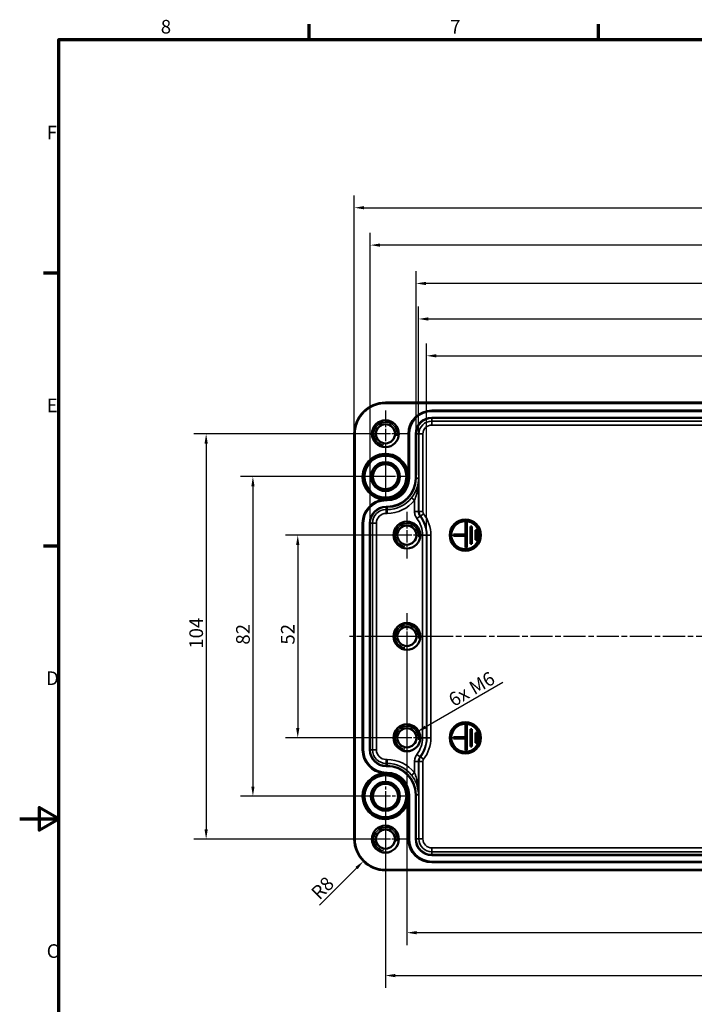
# Model space of a CAD drawing. Units: millimetres. Extents: x 0 to 594, y 0 to 420.
# Drawn here: x 0 to 173, y 162 to 415 of the extents above; entities that cross this region are included whole.
import ezdxf

# ---------------------------------------------------------------- set-up
doc = ezdxf.new("R2010")
doc.units = ezdxf.units.MM
doc.linetypes.add('CHAIN', pattern=[0.3543, 0.2362, -0.0295, 0.0591, -0.0295])
doc.layers.get('0').update_dxf_attribs({"lineweight": 25})
for name, color, linetype, lineweight in [('Bemaßung (ISO)', 7, 'Continuous', 25), ('Mittellinie (ISO)', 7, 'Continuous', 25), ('Mittelpunktmarkierung (ISO)', 7, 'Continuous', 25), ('Rahmen (ISO)', 7, 'Continuous', 70), ('Sichtbar (ISO)', 7, 'Continuous', 50), ('Sichtbar schmal (ISO)', 7, 'Continuous', 35)]:
    doc.layers.add(name, color=color, linetype=linetype, lineweight=lineweight)
doc.styles.add('Notiztext (DIN)', font='isocpeur.ttf')
doc.dimstyles.new('Standard (DIN)', dxfattribs={"dimtxt": 3.5, "dimasz": 2.5, "dimexe": 3.175, "dimexo": 0.8, "dimgap": 0.8, "dimtad": 1, "dimrnd": 1e-08, "dimzin": 0, "dimtxsty": 'Notiztext (DIN)', "dimcen": 0.09, "dimdle": 10, "dimclrd": 256, "dimclre": 256, "dimclrt": 256, "dimadec": 0, "dimazin": 0, "dimtfac": 1, "dimtmove": 0, "dimatfit": 3, "dimfxl": 1, "dimtolj": 1, "dimtzin": 0, "dimlwd": -1, "dimlwe": -1, "dimarcsym": 0})

# ---------------------------------------------------------------- blocks, each defined once
blk = doc.blocks.new('Ränder Standardrahmen')
at = {"layer": 'Rahmen (ISO)'}
for p, q in [((74.25, 410), (74.25, 413.9)), ((148.5, 410), (148.5, 413.9)), ((10, 350), (6.1, 350)), ((10, 280), (6.1, 280))]:
    blk.add_line(p, q, dxfattribs=at)
at = {"layer": 'Rahmen (ISO)', "flags": 128}
for points in [[(10, 10), (10, 410), (584, 410), (584, 10), (10, 10)], [(0, 210), (10, 210), (5, 212.89), (5, 207.11), (10, 210)]]:
    blk.add_lwpolyline(points, dxfattribs=at)
at = {"layer": 'Rahmen (ISO)', "char_height": 3.5, "attachment_point": 7, "style": 'Notiztext (DIN)'}
for s, insert in [('8', (36.2, 410.4)), ('7', (110.45, 410.4)), ('F', (6.93, 383.25)), ('E', (6.93, 313.25)), ('D', (6.75, 243.25)), ('C', (6.93, 173.25))]:
    blk.add_mtext(s, dxfattribs=dict(at, insert=insert))
blk = doc.blocks.new('*D17')
at = {"layer": 'Bemaßung (ISO)', "transparency": 16777216}
for p, q in [((99.33, 256.01), (99.33, 177.63)), ((292.33, 256.01), (292.33, 177.63)), ((289.83, 180.81), (101.83, 180.81))]:
    blk.add_line(p, q, dxfattribs=at)
for points in [[(101.83, 181.22), (101.83, 180.39), (99.33, 180.81)], [(289.83, 181.22), (289.83, 180.39), (292.33, 180.81)]]:
    blk.add_solid(points, dxfattribs=at)
at = {"layer": 'Defpoints', "color": 0, "transparency": 16777216}
for p in [(99.33, 256.81), (292.33, 256.81), (99.33, 180.81)]:
    blk.add_point(p, dxfattribs=at)
at = {"layer": 'Bemaßung (ISO)', "transparency": 16777216, "insert": (192.86, 185.11), "char_height": 3.5, "attachment_point": 1, "style": 'Notiztext (DIN)'}
blk.add_mtext('\\A1;193', dxfattribs=at)
blk = doc.blocks.new('*D18')
at = {"layer": 'Bemaßung (ISO)', "transparency": 16777216}
for p, q in [((93.83, 215.01), (93.83, 166.63)), ((297.83, 215.01), (297.83, 166.63)), ((96.33, 169.81), (295.33, 169.81))]:
    blk.add_line(p, q, dxfattribs=at)
for points in [[(96.33, 170.22), (96.33, 169.39), (93.83, 169.81)], [(295.33, 170.22), (295.33, 169.39), (297.83, 169.81)]]:
    blk.add_solid(points, dxfattribs=at)
at = {"layer": 'Defpoints', "color": 0, "transparency": 16777216}
for p in [(93.83, 215.81), (297.83, 215.81), (297.83, 169.81)]:
    blk.add_point(p, dxfattribs=at)
at = {"layer": 'Bemaßung (ISO)', "transparency": 16777216, "insert": (192.33, 174.11), "char_height": 3.5, "attachment_point": 1, "style": 'Notiztext (DIN)'}
blk.add_mtext('\\A1;204', dxfattribs=at)
blk = doc.blocks.new('*D22')
at = {"layer": 'Bemaßung (ISO)', "transparency": 16777216}
for p, q in [((104.35, 283.61), (104.35, 331.98)), ((287.32, 283.61), (287.32, 331.98)), ((106.85, 328.81), (284.82, 328.81))]:
    blk.add_line(p, q, dxfattribs=at)
for points in [[(106.85, 329.22), (106.85, 328.39), (104.35, 328.81)], [(284.82, 329.22), (284.82, 328.39), (287.32, 328.81)]]:
    blk.add_solid(points, dxfattribs=at)
at = {"layer": 'Defpoints', "color": 0, "transparency": 16777216}
for p in [(287.32, 328.81), (104.35, 282.81), (287.32, 282.81)]:
    blk.add_point(p, dxfattribs=at)
at = {"layer": 'Bemaßung (ISO)', "transparency": 16777216, "insert": (182.97, 333.81), "char_height": 3.5, "attachment_point": 1, "style": 'Notiztext (DIN)'}
blk.add_mtext('\\A1;183 / *182,7', dxfattribs=at)
blk = doc.blocks.new('*D23')
at = {"layer": 'Bemaßung (ISO)', "transparency": 16777216}
for p, q in [((102.31, 298.21), (102.31, 341.44)), ((289.36, 298.21), (289.36, 341.44)), ((104.81, 338.26), (286.86, 338.26))]:
    blk.add_line(p, q, dxfattribs=at)
for points in [[(104.81, 338.68), (104.81, 337.84), (102.31, 338.26)], [(286.86, 338.68), (286.86, 337.84), (289.36, 338.26)]]:
    blk.add_solid(points, dxfattribs=at)
at = {"layer": 'Defpoints', "color": 0, "transparency": 16777216}
for p in [(289.36, 338.26), (102.31, 297.41), (289.36, 297.41)]:
    blk.add_point(p, dxfattribs=at)
at = {"layer": 'Bemaßung (ISO)', "transparency": 16777216, "insert": (182.97, 343.26), "char_height": 3.5, "attachment_point": 1, "style": 'Notiztext (DIN)'}
blk.add_mtext('\\A1;187 / *186,7', dxfattribs=at)
blk = doc.blocks.new('*D24')
at = {"layer": 'Bemaßung (ISO)', "transparency": 16777216}
for p, q in [((101.7, 309.56), (101.7, 350.55)), ((289.96, 309.56), (289.96, 350.55)), ((287.46, 347.38), (104.2, 347.38))]:
    blk.add_line(p, q, dxfattribs=at)
for points in [[(104.2, 347.79), (104.2, 346.96), (101.7, 347.38)], [(287.46, 347.79), (287.46, 346.96), (289.96, 347.38)]]:
    blk.add_solid(points, dxfattribs=at)
at = {"layer": 'Defpoints', "color": 0, "transparency": 16777216}
for p in [(101.7, 347.38), (101.7, 308.76), (289.96, 308.76)]:
    blk.add_point(p, dxfattribs=at)
at = {"layer": 'Bemaßung (ISO)', "transparency": 16777216, "insert": (181.13, 352.38), "char_height": 3.5, "attachment_point": 1, "style": 'Notiztext (DIN)'}
blk.add_mtext('\\A1;188,2 / *186,7', dxfattribs=at)
blk = doc.blocks.new('*D25')
at = {"layer": 'Bemaßung (ISO)', "transparency": 16777216}
for p, q in [((89.95, 286.71), (89.95, 360.38)), ((301.71, 286.71), (301.71, 360.38)), ((299.21, 357.21), (92.45, 357.21))]:
    blk.add_line(p, q, dxfattribs=at)
for points in [[(92.45, 357.62), (92.45, 356.79), (89.95, 357.21)], [(299.21, 357.62), (299.21, 356.79), (301.71, 357.21)]]:
    blk.add_solid(points, dxfattribs=at)
at = {"layer": 'Defpoints', "color": 0, "transparency": 16777216}
for p in [(89.95, 357.21), (89.95, 285.91), (301.71, 285.91)]:
    blk.add_point(p, dxfattribs=at)
at = {"layer": 'Bemaßung (ISO)', "transparency": 16777216, "insert": (181.48, 362.21), "char_height": 3.5, "attachment_point": 1, "style": 'Notiztext (DIN)'}
blk.add_mtext('\\A1;211,7 / *210,6', dxfattribs=at)
blk = doc.blocks.new('*D26')
at = {"layer": 'Bemaßung (ISO)', "transparency": 16777216}
for p, q in [((98.53, 282.81), (68.16, 282.81)), ((71.33, 280.31), (71.33, 233.31)), ((98.53, 230.81), (68.16, 230.81))]:
    blk.add_line(p, q, dxfattribs=at)
for points in [[(70.92, 280.31), (71.75, 280.31), (71.33, 282.81)], [(70.92, 233.31), (71.75, 233.31), (71.33, 230.81)]]:
    blk.add_solid(points, dxfattribs=at)
at = {"layer": 'Defpoints', "color": 0, "transparency": 16777216}
for p in [(99.33, 282.81), (71.33, 230.81), (99.33, 230.81)]:
    blk.add_point(p, dxfattribs=at)
at = {"layer": 'Bemaßung (ISO)', "transparency": 16777216, "insert": (67.03, 254.71), "char_height": 3.5, "attachment_point": 1, "rotation": 90, "style": 'Notiztext (DIN)'}
blk.add_mtext('\\A1;52', dxfattribs=at)
blk = doc.blocks.new('*D27')
at = {"layer": 'Bemaßung (ISO)', "transparency": 16777216}
for p, q in [((93.03, 297.81), (56.66, 297.81)), ((59.83, 295.31), (59.83, 218.31)), ((93.03, 215.81), (56.66, 215.81))]:
    blk.add_line(p, q, dxfattribs=at)
for points in [[(59.42, 295.31), (60.25, 295.31), (59.83, 297.81)], [(59.42, 218.31), (60.25, 218.31), (59.83, 215.81)]]:
    blk.add_solid(points, dxfattribs=at)
at = {"layer": 'Defpoints', "color": 0, "transparency": 16777216}
for p in [(93.83, 297.81), (59.83, 215.81), (93.83, 215.81)]:
    blk.add_point(p, dxfattribs=at)
at = {"layer": 'Bemaßung (ISO)', "transparency": 16777216, "insert": (55.53, 254.71), "char_height": 3.5, "attachment_point": 1, "rotation": 90, "style": 'Notiztext (DIN)'}
blk.add_mtext('\\A1;82', dxfattribs=at)
blk = doc.blocks.new('*D28')
at = {"layer": 'Bemaßung (ISO)', "transparency": 16777216}
for p, q in [((93.03, 308.81), (44.66, 308.81)), ((47.83, 306.31), (47.83, 207.31)), ((93.03, 204.81), (44.66, 204.81))]:
    blk.add_line(p, q, dxfattribs=at)
for points in [[(47.42, 306.31), (48.25, 306.31), (47.83, 308.81)], [(47.42, 207.31), (48.25, 207.31), (47.83, 204.81)]]:
    blk.add_solid(points, dxfattribs=at)
at = {"layer": 'Defpoints', "color": 0, "transparency": 16777216}
for p in [(93.83, 308.81), (47.83, 204.81), (93.83, 204.81)]:
    blk.add_point(p, dxfattribs=at)
at = {"layer": 'Bemaßung (ISO)', "transparency": 16777216, "insert": (43.53, 253.66), "char_height": 3.5, "attachment_point": 1, "rotation": 90, "style": 'Notiztext (DIN)'}
blk.add_mtext('\\A1;104', dxfattribs=at)
blk = doc.blocks.new('*D29')
at = {"layer": 'Bemaßung (ISO)', "transparency": 16777216}
for p, q in [((85.84, 309.61), (85.84, 369.98)), ((305.83, 309.61), (305.83, 369.98)), ((88.34, 366.81), (303.33, 366.81))]:
    blk.add_line(p, q, dxfattribs=at)
for points in [[(88.34, 367.22), (88.34, 366.39), (85.84, 366.81)], [(303.33, 367.22), (303.33, 366.39), (305.83, 366.81)]]:
    blk.add_solid(points, dxfattribs=at)
at = {"layer": 'Defpoints', "color": 0, "transparency": 16777216}
for p in [(305.83, 366.81), (85.84, 308.81), (305.83, 308.81)]:
    blk.add_point(p, dxfattribs=at)
at = {"layer": 'Bemaßung (ISO)', "transparency": 16777216, "insert": (182.45, 371.81), "char_height": 3.5, "attachment_point": 1, "style": 'Notiztext (DIN)'}
blk.add_mtext('\\A1;220 / *218,4', dxfattribs=at)
blk = doc.blocks.new('*D35')
at = {"layer": 'Bemaßung (ISO)', "transparency": 16777216}
blk.add_line((123.94, 245.01), (104.1, 233.56), dxfattribs=at)
blk.add_solid([(103.89, 233.92), (104.3, 233.19), (101.93, 232.31)], dxfattribs=at)
at = {"layer": 'Defpoints', "color": 0, "transparency": 16777216}
for p in [(99.33, 230.81), (101.93, 232.31)]:
    blk.add_point(p, dxfattribs=at)
at = {"layer": 'Bemaßung (ISO)', "transparency": 16777216, "insert": (108.67, 241.16), "char_height": 3.5, "attachment_point": 1, "rotation": 30, "style": 'Notiztext (DIN)'}
blk.add_mtext('\\A1; 6x M6', dxfattribs=at)
blk = doc.blocks.new('*D37')
at = {"layer": 'Bemaßung (ISO)', "transparency": 16777216}
blk.add_line((76.91, 187.88), (86.41, 197.38), dxfattribs=at)
blk.add_solid([(86.12, 197.68), (86.71, 197.09), (88.18, 199.15)], dxfattribs=at)
at = {"layer": 'Defpoints', "color": 0, "transparency": 16777216}
for p in [(93.83, 204.81), (88.18, 199.15)]:
    blk.add_point(p, dxfattribs=at)
at = {"layer": 'Bemaßung (ISO)', "transparency": 16777216, "insert": (74.44, 191.49), "char_height": 3.5, "attachment_point": 1, "rotation": 45, "style": 'Notiztext (DIN)'}
blk.add_mtext('\\A1;R8', dxfattribs=at)

msp = doc.modelspace()

# ---------------------------------------------------------------- linework, layer by layer
at = {"layer": 'Mittellinie (ISO)', "linetype": 'CHAIN', "ltscale": 23.990969}
msp.add_line((306.693, 256.806), (84.606, 256.806), dxfattribs=at)
at = {"layer": 'Mittelpunktmarkierung (ISO)', "linetype": 'CHAIN', "ltscale": 13.242159}
for p, q in [((93.833, 314.764), (93.833, 302.847)), ((99.792, 308.806), (87.875, 308.806)), ((99.333, 288.764), (99.333, 276.847)), ((105.292, 282.806), (93.375, 282.806)), ((99.333, 262.764), (99.333, 250.847)), ((105.292, 256.806), (93.375, 256.806)), ((99.333, 236.764), (99.333, 224.847)), ((105.292, 230.806), (93.375, 230.806)), ((93.833, 210.764), (93.833, 198.847)), ((99.792, 204.806), (87.875, 204.806))]:
    msp.add_line(p, q, dxfattribs=at)
at = {"layer": 'Mittelpunktmarkierung (ISO)', "linetype": 'CHAIN', "ltscale": 12.16569}
for p, q in [((93.833, 306.254), (93.833, 295.306)), ((93.833, 306.254), (93.833, 295.306)), ((96.333, 297.806), (85.385, 297.806)), ((96.333, 297.806), (85.385, 297.806))]:
    msp.add_line(p, q, dxfattribs=at)
at = {"layer": 'Mittelpunktmarkierung (ISO)', "linetype": 'CHAIN', "ltscale": 13.805522}
for p, q in [((93.833, 304.018), (93.833, 291.594)), ((100.045, 297.806), (87.621, 297.806)), ((93.833, 222.018), (93.833, 209.594)), ((100.045, 215.806), (87.621, 215.806))]:
    msp.add_line(p, q, dxfattribs=at)
at = {"layer": 'Sichtbar (ISO)'}
for p, q in [((297.833, 316.802), (93.833, 316.802)), ((105.733, 314.756), (285.933, 314.756)), ((85.837, 308.806), (85.837, 204.806)), ((99.733, 298.562), (99.733, 308.756)), ((87.983, 227.706), (87.983, 285.906)), ((114.733, 286.006), (114.333, 286.006)), ((114.333, 286.006), (114.333, 283.006)), ((114.733, 279.606), (114.733, 286.006)), ((114.333, 283.006), (111.333, 283.006)), ((111.333, 283.006), (111.333, 282.606)), ((116.033, 285.056), (115.633, 285.056)), ((115.633, 285.056), (115.633, 280.556)), ((116.033, 280.556), (116.033, 285.056)), ((117.333, 284.056), (116.933, 284.056)), ((116.933, 284.056), (116.933, 281.556)), ((117.333, 281.556), (117.333, 284.056)), ((111.333, 282.606), (114.333, 282.606)), ((114.333, 282.606), (114.333, 279.606)), ((115.633, 280.556), (116.033, 280.556)), ((116.933, 281.556), (117.333, 281.556)), ((114.333, 279.606), (114.733, 279.606)), ((114.733, 234.006), (114.333, 234.006)), ((114.333, 234.006), (114.333, 231.006)), ((114.733, 227.606), (114.733, 234.006)), ((116.033, 233.056), (115.633, 233.056)), ((115.633, 233.056), (115.633, 228.556)), ((116.033, 228.556), (116.033, 233.056)), ((114.333, 231.006), (111.333, 231.006)), ((111.333, 231.006), (111.333, 230.606)), ((111.333, 230.606), (114.333, 230.606)), ((114.333, 230.606), (114.333, 227.606)), ((117.333, 232.056), (116.933, 232.056)), ((116.933, 232.056), (116.933, 229.556)), ((117.333, 229.556), (117.333, 232.056)), ((114.333, 227.606), (114.733, 227.606)), ((115.633, 228.556), (116.033, 228.556)), ((116.933, 229.556), (117.333, 229.556)), ((99.733, 204.856), (99.733, 215.049)), ((285.933, 198.856), (105.733, 198.856)), ((93.833, 196.809), (297.833, 196.809))]:
    msp.add_line(p, q, dxfattribs=at)
for centre, radius in [((93.833, 308.806), 3.458), ((93.833, 308.806), 2.458), ((93.833, 297.806), 3.712), ((93.833, 297.806), 3.221), ((99.333, 282.806), 3.458), ((114.333, 282.806), 4), ((114.333, 282.806), 3.6), ((99.333, 282.806), 2.458), ((99.333, 256.806), 3.458), ((99.333, 256.806), 2.458), ((99.333, 230.806), 3.458), ((99.333, 230.806), 2.458), ((114.333, 230.806), 4), ((114.333, 230.806), 3.6), ((93.833, 215.806), 3.712), ((93.833, 215.806), 3.221), ((93.833, 204.806), 3.458), ((93.833, 204.806), 2.458)]:
    msp.add_circle(centre, radius, dxfattribs=at)
for centre, radius, start, end in [((93.833, 308.806), 7.996, 90, 180), ((105.733, 308.756), 6, 90, 180), ((94.233, 297.406), 5.5, 275.6502, 354.3498), ((93.983, 285.906), 6, 95.80086, 180), ((93.983, 227.706), 6, 180, 264.19914), ((94.233, 216.206), 5.5, 5.6502, 84.3498), ((93.833, 204.806), 7.996, 180, 270), ((105.733, 204.856), 6, 180, 270)]:
    msp.add_arc(centre, radius, start, end, dxfattribs=at)
for points, knots in [([(99.733, 298.562), (99.733, 298.492), (99.733, 298.408), (99.733, 298.171), (99.733, 297.972), (99.733, 297.806), (99.733, 297.682), (99.733, 297.539), (99.733, 297.406)], [0.61087547, 0.61087547, 0.61087547, 0.61087547, 0.63190734, 0.63190734, 0.68177155, 0.68177155, 0.68177155, 0.71898257, 0.71898257, 0.71898257, 0.71898257]), ([(93.983, 291.906), (93.969, 291.906), (93.954, 291.906), (93.925, 291.905), (93.912, 291.905), (93.884, 291.905), (93.87, 291.905), (93.832, 291.904), (93.809, 291.903), (93.73, 291.901), (93.674, 291.898), (93.535, 291.889), (93.454, 291.883), (93.377, 291.875)], [0.451400754, 0.451400754, 0.451400754, 0.451400754, 0.455680852, 0.455680852, 0.459470499, 0.459470499, 0.463521587, 0.463521587, 0.469896614, 0.469896614, 0.485290934, 0.485290934, 0.508148417, 0.508148417, 0.508148417, 0.508148417]), ([(93.377, 221.736), (93.482, 221.726), (93.595, 221.717), (93.751, 221.71), (93.788, 221.709), (93.842, 221.707), (93.859, 221.707), (93.89, 221.706), (93.903, 221.706), (93.931, 221.706), (93.946, 221.706), (93.968, 221.706), (93.976, 221.706), (93.983, 221.706)], [0.404824108, 0.404824108, 0.404824108, 0.404824108, 0.439927281, 0.439927281, 0.450730304, 0.450730304, 0.455680851, 0.455680851, 0.459470499, 0.459470499, 0.463521586, 0.463521586, 0.465675298, 0.465675298, 0.465675298, 0.465675298]), ([(99.733, 216.206), (99.733, 216.072), (99.733, 215.93), (99.733, 215.806), (99.733, 215.639), (99.733, 215.44), (99.733, 215.204), (99.733, 215.12), (99.733, 215.049)], [0.64456052, 0.64456052, 0.64456052, 0.64456052, 0.68177155, 0.68177155, 0.68177155, 0.73163575, 0.73163575, 0.75266762, 0.75266762, 0.75266762, 0.75266762])]:
    msp.add_open_spline(points, degree=3, knots=knots, dxfattribs=at)
for points in [[(99.733, 297.406), (99.733, 297.228), (99.725, 297.047), (99.707, 296.864)], [(94.233, 291.906), (94.151, 291.906), (94.066, 291.906), (93.983, 291.906)], [(94.775, 291.932), (94.596, 291.915), (94.415, 291.906), (94.233, 291.906)], [(93.983, 221.706), (94.066, 221.706), (94.151, 221.706), (94.233, 221.706)], [(94.233, 221.706), (94.411, 221.706), (94.591, 221.697), (94.775, 221.679)], [(99.707, 216.747), (99.724, 216.568), (99.733, 216.387), (99.733, 216.206)]]:
    msp.add_open_spline(points, degree=3, dxfattribs=at)
at = {"layer": 'Sichtbar schmal (ISO)'}
for p, q in [((93.833, 316.802), (93.833, 316.602)), ((93.833, 316.602), (297.833, 316.602)), ((105.733, 314.756), (105.733, 314.724)), ((105.733, 314.724), (105.733, 314.524)), ((285.933, 314.724), (105.733, 314.724)), ((105.733, 314.524), (285.933, 314.524)), ((285.933, 312.987), (105.733, 312.987)), ((105.733, 312.987), (105.733, 312.787)), ((105.733, 312.787), (285.933, 312.787)), ((105.733, 312.787), (105.733, 312.057)), ((105.733, 312.057), (105.733, 311.057)), ((285.933, 312.057), (105.733, 312.057)), ((105.733, 311.057), (285.933, 311.057)), ((86.037, 308.806), (85.837, 308.806)), ((86.037, 204.806), (86.037, 308.806)), ((99.733, 308.756), (99.765, 308.756)), ((99.765, 308.756), (99.965, 308.756)), ((99.765, 308.756), (99.765, 297.406)), ((99.965, 297.406), (99.965, 308.756)), ((101.502, 308.756), (101.502, 297.406)), ((101.502, 308.756), (101.702, 308.756)), ((101.702, 297.406), (101.702, 308.756)), ((101.702, 308.756), (102.432, 308.756)), ((102.432, 308.756), (103.432, 308.756)), ((102.432, 308.756), (102.432, 288.907)), ((103.432, 288.907), (103.432, 308.756)), ((99.733, 297.406), (99.765, 297.406)), ((99.765, 297.406), (99.965, 297.406)), ((101.502, 297.406), (101.702, 297.406)), ((101.702, 297.406), (102.309, 297.406)), ((102.309, 288.866), (102.309, 297.406)), ((93.983, 291.874), (93.983, 291.906)), ((93.983, 291.874), (93.983, 291.674)), ((94.233, 291.874), (93.983, 291.874)), ((93.983, 291.674), (94.233, 291.674)), ((94.233, 291.906), (94.233, 291.874)), ((94.233, 291.874), (94.233, 291.674)), ((100.527, 292.4), (101.309, 291.777)), ((101.309, 291.777), (101.309, 288.866)), ((94.233, 290.137), (93.983, 290.137)), ((93.983, 290.137), (93.983, 289.937)), ((93.983, 289.937), (94.233, 289.937)), ((93.983, 289.937), (93.983, 289.364)), ((93.983, 289.364), (93.983, 288.364)), ((94.233, 289.364), (93.983, 289.364)), ((93.983, 288.364), (94.233, 288.364)), ((94.233, 290.137), (94.233, 289.937)), ((94.233, 289.364), (94.233, 289.937)), ((94.233, 289.364), (94.233, 288.364)), ((101.309, 288.866), (102.309, 288.866)), ((103.432, 288.907), (102.432, 288.907)), ((102.834, 287.704), (103.633, 288.306)), ((87.983, 285.906), (88.015, 285.906)), ((88.015, 285.906), (88.215, 285.906)), ((88.015, 285.906), (88.015, 227.706)), ((88.215, 227.706), (88.215, 285.906)), ((89.752, 285.906), (89.752, 227.706)), ((89.752, 285.906), (89.952, 285.906)), ((89.952, 227.706), (89.952, 285.906)), ((89.952, 285.906), (90.525, 285.906)), ((90.525, 285.906), (91.525, 285.906)), ((90.525, 285.906), (90.525, 227.706)), ((91.525, 227.706), (91.525, 285.906)), ((101.921, 287.051), (102.717, 287.656)), ((103.351, 282.806), (103.351, 230.806)), ((103.351, 282.806), (104.351, 282.806)), ((104.351, 230.806), (104.351, 282.806)), ((104.351, 282.806), (104.473, 282.806)), ((104.473, 282.806), (105.473, 282.806)), ((104.473, 282.806), (104.473, 230.806)), ((105.473, 230.806), (105.473, 282.806)), ((103.351, 230.806), (104.351, 230.806)), ((104.351, 230.806), (104.473, 230.806)), ((104.473, 230.806), (105.473, 230.806)), ((87.983, 227.706), (88.015, 227.706)), ((88.015, 227.706), (88.215, 227.706)), ((89.752, 227.706), (89.952, 227.706)), ((89.952, 227.706), (90.525, 227.706)), ((90.525, 227.706), (91.525, 227.706)), ((94.233, 225.247), (93.983, 225.247)), ((93.983, 224.247), (93.983, 225.247)), ((94.233, 224.247), (94.233, 225.247)), ((101.921, 226.56), (102.717, 225.955)), ((102.834, 225.907), (103.633, 225.306)), ((93.983, 224.247), (94.233, 224.247)), ((93.983, 223.674), (93.983, 224.247)), ((93.983, 223.474), (93.983, 223.674)), ((94.233, 223.674), (93.983, 223.674)), ((93.983, 223.474), (94.233, 223.474)), ((94.233, 223.674), (94.233, 224.247)), ((94.233, 223.474), (94.233, 223.674)), ((101.309, 224.745), (101.309, 221.834)), ((101.309, 224.745), (102.309, 224.745)), ((102.309, 216.206), (102.309, 224.745)), ((102.432, 224.704), (102.432, 204.856)), ((102.432, 224.704), (103.432, 224.704)), ((103.432, 204.856), (103.432, 224.704)), ((93.983, 221.737), (93.983, 221.937)), ((94.233, 221.937), (93.983, 221.937)), ((93.983, 221.737), (94.233, 221.737)), ((93.983, 221.706), (93.983, 221.737)), ((94.233, 221.737), (94.233, 221.937)), ((94.233, 221.706), (94.233, 221.737)), ((100.527, 221.211), (101.309, 221.834)), ((99.733, 216.206), (99.765, 216.206)), ((99.765, 216.206), (99.965, 216.206)), ((99.765, 216.206), (99.765, 204.856)), ((99.965, 204.856), (99.965, 216.206)), ((101.502, 216.206), (101.502, 204.856)), ((101.502, 216.206), (101.702, 216.206)), ((101.702, 204.856), (101.702, 216.206)), ((101.702, 216.206), (102.309, 216.206)), ((86.037, 204.806), (85.837, 204.806)), ((99.733, 204.856), (99.765, 204.856)), ((99.765, 204.856), (99.965, 204.856)), ((101.502, 204.856), (101.702, 204.856)), ((101.702, 204.856), (102.432, 204.856)), ((102.432, 204.856), (103.432, 204.856)), ((285.933, 202.554), (105.733, 202.554)), ((105.733, 201.554), (105.733, 202.554)), ((105.733, 201.554), (285.933, 201.554)), ((105.733, 200.824), (105.733, 201.554)), ((105.733, 200.624), (105.733, 200.824)), ((285.933, 200.824), (105.733, 200.824)), ((105.733, 200.624), (285.933, 200.624)), ((105.733, 198.887), (105.733, 199.087)), ((285.933, 199.087), (105.733, 199.087)), ((105.733, 198.887), (285.933, 198.887)), ((105.733, 198.856), (105.733, 198.887)), ((297.833, 197.009), (93.833, 197.009)), ((93.833, 197.009), (93.833, 196.809))]:
    msp.add_line(p, q, dxfattribs=at)
for centre, radius in [((93.833, 297.806), 5.748), ((93.833, 297.806), 5.494), ((93.833, 297.806), 5.294), ((93.833, 215.806), 5.748), ((93.833, 215.806), 5.494), ((93.833, 215.806), 5.294)]:
    msp.add_circle(centre, radius, dxfattribs=at)
for centre, radius, start, end in [((93.833, 308.806), 7.796, 90, 180), ((105.733, 308.756), 5.969, 90, 180), ((105.733, 308.756), 5.769, 90, 180), ((93.833, 308.806), 3, 350, 260), ((105.733, 308.756), 4.231, 90, 180), ((105.733, 308.756), 4.031, 90, 180), ((105.733, 308.756), 3.301, 90, 180), ((105.733, 308.756), 2.302, 90, 180), ((93.833, 297.806), 5.948, 7.30366, 265.5992), ((94.233, 297.406), 5.531, 270, 0), ((94.233, 297.406), 5.731, 270, 0), ((94.233, 297.406), 7.269, 270, 0), ((94.233, 297.406), 7.469, 270, 0), ((93.833, 297.806), 5.948, 279.10718, 350.89282), ((93.983, 285.906), 5.969, 90, 180), ((93.983, 285.906), 5.769, 90, 180), ((94.233, 297.406), 8.041, 270, 321.50103), ((94.233, 297.406), 9.041, 270, 321.50103), ((93.983, 285.906), 4.231, 90, 180), ((93.983, 285.906), 4.031, 90, 180), ((93.983, 285.906), 3.459, 90, 180), ((93.983, 285.906), 2.459, 90, 180), ((96.333, 282.806), 9.14, 0, 36.99694), ((99.333, 282.806), 3, 350, 260), ((96.333, 282.806), 7.017, 0, 37.2313), ((96.333, 282.806), 8.017, 0, 37.2313), ((96.333, 282.806), 8.14, 0, 36.99694), ((99.333, 256.806), 3, 350, 260), ((99.333, 230.806), 3, 350, 260), ((96.333, 230.806), 7.017, 322.7687, 0), ((96.333, 230.806), 8.017, 322.7687, 0), ((96.333, 230.806), 8.14, 323.00306, 0), ((96.333, 230.806), 9.14, 323.00306, 0), ((93.983, 227.706), 5.969, 180, 270), ((93.983, 227.706), 5.769, 180, 270), ((93.983, 227.706), 4.231, 180, 270), ((93.983, 227.706), 4.031, 180, 270), ((93.983, 227.706), 3.459, 180, 270), ((93.983, 227.706), 2.459, 180, 270), ((94.233, 216.206), 9.041, 38.49897, 90), ((94.233, 216.206), 8.041, 38.49897, 90), ((94.233, 216.206), 7.469, 0, 90), ((94.233, 216.206), 7.269, 0, 90), ((93.833, 215.806), 5.948, 94.4008, 352.69634), ((94.233, 216.206), 5.731, 0, 90), ((94.233, 216.206), 5.531, 0, 90), ((93.833, 215.806), 5.948, 9.10718, 80.89282), ((93.833, 204.806), 3, 350, 260), ((93.833, 204.806), 7.796, 180, 270), ((105.733, 204.856), 5.969, 180, 270), ((105.733, 204.856), 5.769, 180, 270), ((105.733, 204.856), 4.231, 180, 270), ((105.733, 204.856), 4.031, 180, 270), ((105.733, 204.856), 3.301, 180, 270), ((105.733, 204.856), 2.302, 180, 270)]:
    msp.add_arc(centre, radius, start, end, dxfattribs=at)
for points, knots in [([(102.309, 297.406), (102.305, 296.974), (102.267, 296.542), (102.119, 295.682), (102.01, 295.255), (101.864, 294.831), (101.739, 294.47), (101.587, 294.113), (101.166, 293.293), (100.867, 292.828), (100.527, 292.4)], [-0.00118218, -0.00118218, -0.00118218, -0.00118218, 0.1594012, 0.1594012, 0.31998458, 0.31998458, 0.31998458, 0.45673308, 0.45673308, 0.64115134, 0.64115134, 0.64115134, 0.64115134]), ([(101.309, 291.777), (101.501, 292.259), (101.668, 292.782), (101.905, 293.703), (101.99, 294.105), (102.06, 294.511), (102.142, 294.988), (102.203, 295.468), (102.286, 296.435), (102.307, 296.921), (102.309, 297.406)], [-0.64115134, -0.64115134, -0.64115134, -0.64115134, -0.45673308, -0.45673308, -0.31998458, -0.31998458, -0.31998458, -0.1594012, -0.1594012, 0.00118218, 0.00118218, 0.00118218, 0.00118218]), ([(101.309, 288.866), (101.309, 288.519), (101.371, 288.169), (101.592, 287.56), (101.739, 287.29), (101.921, 287.051)], [0, 0, 0, 0, 0.10408257, 0.10408257, 0.19405679, 0.19405679, 0.19405679, 0.19405679]), ([(102.717, 287.656), (102.596, 287.815), (102.498, 287.995), (102.35, 288.401), (102.309, 288.635), (102.309, 288.866)], [-0.19405679, -0.19405679, -0.19405679, -0.19405679, -0.10408257, -0.10408257, 0, 0, 0, 0]), ([(102.432, 288.907), (102.432, 288.8), (102.441, 288.692), (102.475, 288.48), (102.501, 288.375), (102.535, 288.273), (102.569, 288.171), (102.612, 288.072), (102.712, 287.881), (102.77, 287.79), (102.834, 287.704)], [0, 0, 0, 0, 0.016070495, 0.016070495, 0.032140991, 0.032140991, 0.032140991, 0.048211486, 0.048211486, 0.064281982, 0.064281982, 0.064281982, 0.064281982]), ([(103.633, 288.306), (103.601, 288.348), (103.572, 288.394), (103.522, 288.49), (103.5, 288.539), (103.483, 288.59), (103.466, 288.641), (103.453, 288.693), (103.436, 288.8), (103.432, 288.854), (103.432, 288.907)], [-0.064281982, -0.064281982, -0.064281982, -0.064281982, -0.048211486, -0.048211486, -0.032140991, -0.032140991, -0.032140991, -0.016070495, -0.016070495, 0, 0, 0, 0]), ([(101.921, 226.56), (101.711, 226.284), (101.548, 225.967), (101.355, 225.349), (101.309, 225.045), (101.309, 224.745)], [0, 0, 0, 0, 0.10408257, 0.10408257, 0.19405679, 0.19405679, 0.19405679, 0.19405679]), ([(102.309, 224.745), (102.309, 224.945), (102.34, 225.147), (102.468, 225.56), (102.577, 225.771), (102.717, 225.955)], [-0.19405679, -0.19405679, -0.19405679, -0.19405679, -0.10408257, -0.10408257, 0, 0, 0, 0]), ([(102.834, 225.907), (102.706, 225.736), (102.603, 225.542), (102.467, 225.135), (102.432, 224.918), (102.432, 224.704)], [0, 0, 0, 0, 0.03214096, 0.03214096, 0.064281982, 0.064281982, 0.064281982, 0.064281982]), ([(103.432, 224.704), (103.432, 224.811), (103.449, 224.919), (103.517, 225.123), (103.569, 225.22), (103.633, 225.306)], [-0.064281982, -0.064281982, -0.064281982, -0.064281982, -0.03214096, -0.03214096, 0, 0, 0, 0]), ([(100.527, 221.211), (100.697, 220.997), (100.857, 220.774), (101.24, 220.18), (101.443, 219.803), (101.817, 218.958), (101.975, 218.484), (102.23, 217.414), (102.304, 216.808), (102.309, 216.206)], [0, 0, 0, 0, 0.09221227, 0.09221227, 0.23975191, 0.23975191, 0.41788928, 0.41788928, 0.64233352, 0.64233352, 0.64233352, 0.64233352]), ([(102.309, 216.206), (102.306, 216.883), (102.266, 217.564), (102.123, 218.767), (102.034, 219.3), (101.824, 220.25), (101.71, 220.674), (101.495, 221.342), (101.405, 221.593), (101.309, 221.834)], [-0.64233352, -0.64233352, -0.64233352, -0.64233352, -0.41788928, -0.41788928, -0.23975191, -0.23975191, -0.09221227, -0.09221227, 0, 0, 0, 0])]:
    msp.add_open_spline(points, degree=3, knots=knots, dxfattribs=at)
for points in [[(102.432, 288.907), (102.391, 288.894), (102.35, 288.88), (102.309, 288.866)], [(102.717, 287.656), (102.756, 287.672), (102.795, 287.688), (102.834, 287.704)], [(102.834, 225.907), (102.795, 225.923), (102.756, 225.939), (102.717, 225.955)], [(102.309, 224.745), (102.35, 224.731), (102.391, 224.718), (102.432, 224.704)]]:
    msp.add_open_spline(points, degree=3, dxfattribs=at)

# ---------------------------------------------------------------- block references
msp.add_blockref('Ränder Standardrahmen', (0, 0))

# ---------------------------------------------------------------- dimensions: what is measured, and where the dimension line sits
at = {"layer": 'Bemaßung (ISO)'}
for base, p1, p2, text, override, picture, middle in [((305.83, 366.806), (85.837, 308.806), (305.83, 308.806), '<> / *218,4', {"dimdec": 0, "dimtp": 0, "dimtm": 0, "dimtdec": 2, "dimtofl": 0, "dimatfit": 1}, '*D29', (195.833, 366.806)), ((89.952, 357.205), (301.715, 285.906), (89.952, 285.906), '<> / *210,6', {"dimdec": 1, "dimlfac": 0.999703, "dimtp": 0, "dimtm": 0, "dimtdec": 2, "dimtofl": 0, "dimatfit": 1}, '*D25', (195.833, 357.205)), ((101.702, 347.377), (289.965, 308.756), (101.702, 308.756), '<> / *186,7', {"dimdec": 1, "dimlfac": 0.999666, "dimtp": 0, "dimtm": 0, "dimtdec": 2, "dimtofl": 0, "dimatfit": 1}, '*D24', (195.833, 347.377))]:
    dim = msp.add_linear_dim(base=base, p1=p1, p2=p2, angle=180, text=text, dimstyle='Standard (DIN)', override=override, dxfattribs=at)
    dim.commit()
    dim.dimension.update_dxf_attribs({"geometry": picture, "text_midpoint": middle, "dimtype": 160})
for base, p1, p2, text, picture, middle in [((289.358, 338.261), (102.309, 297.406), (289.358, 297.406), '<> / *186,7', '*D23', (195.833, 338.261)), ((287.316, 328.806), (104.351, 282.806), (287.316, 282.806), '<> / *182,7', '*D22', (195.833, 328.806))]:
    dim = msp.add_linear_dim(base=base, p1=p1, p2=p2, text=text, dimstyle='Standard (DIN)', override={"dimdec": 0, "dimtp": 0, "dimtm": 0, "dimtdec": 2, "dimtofl": 0, "dimatfit": 1}, dxfattribs=at)
    dim.commit()
    dim.dimension.update_dxf_attribs({"geometry": picture, "text_midpoint": middle, "dimtype": 160})
for base, p1, p2, angle, picture, middle in [((47.833, 204.806), (93.833, 308.806), (93.833, 204.806), 90, '*D28', (47.833, 256.806)), ((59.833, 215.806), (93.833, 297.806), (93.833, 215.806), 90, '*D27', (59.833, 256.806)), ((71.333, 230.806), (99.333, 282.806), (99.333, 230.806), 90, '*D26', (71.333, 256.806)), ((99.333, 180.806), (292.333, 256.806), (99.333, 256.806), 180, '*D17', (195.833, 180.806)), ((297.833, 169.806), (93.833, 215.806), (297.833, 215.806), 180, '*D18', (195.833, 169.806))]:
    dim = msp.add_linear_dim(base=base, p1=p1, p2=p2, angle=angle, dimstyle='Standard (DIN)', override={"dimdec": 0, "dimtp": 0, "dimtm": 0, "dimtdec": 2, "dimtofl": 0, "dimatfit": 1}, dxfattribs=at)
    dim.commit()
    dim.dimension.update_dxf_attribs({"geometry": picture, "text_midpoint": middle, "dimtype": 160})
dim = msp.add_radius_dim(center=(99.333, 230.806), mpoint=(101.931, 232.306), text=' 6x M6', dimstyle='Standard (DIN)', override={"dimdec": 2, "dimcen": 0, "dimtp": 0, "dimtm": 0, "dimtdec": 2, "dimtofl": 0}, dxfattribs=at)
dim.commit()
dim.dimension.update_dxf_attribs({"geometry": '*D35', "text_midpoint": (117.036, 241.026), "dimtype": 164})
dim = msp.add_radius_dim(center=(93.833, 204.806), mpoint=(88.179, 199.151), dimstyle='Standard (DIN)', override={"dimdec": 0, "dimcen": 0, "dimtp": 0, "dimtm": 0, "dimtdec": 2, "dimtofl": 0}, dxfattribs=at)
dim.commit()
dim.dimension.update_dxf_attribs({"geometry": '*D37', "text_midpoint": (79.085, 190.058), "dimtype": 164})

doc.saveas('drawing.dxf')
